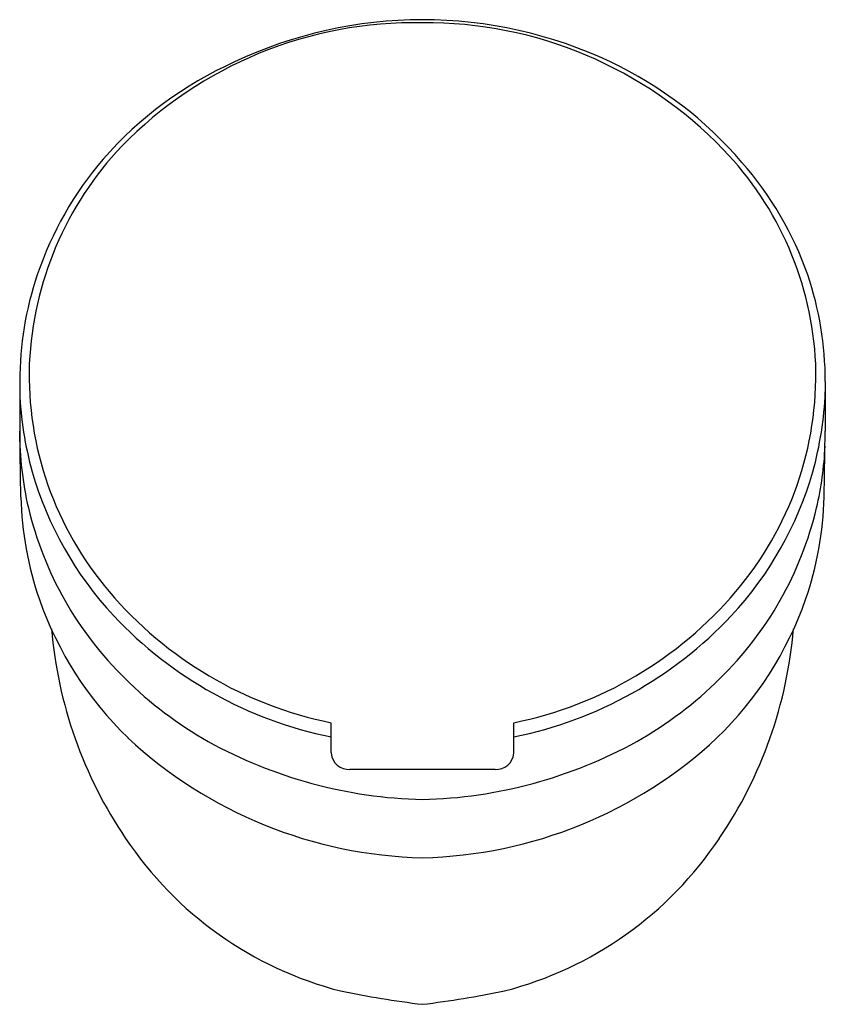
# Model space of a CAD drawing. Units: inches. Extents: x 4207.4 to 4236.9, y 214.1 to 252.4.
# Drawn here: x 4207.4 to 4210.7, y 248.2 to 252.4 of the extents above; entities that cross this region are included whole.
import ezdxf

# ---------------------------------------------------------------- set-up
doc = ezdxf.new("R2010")
doc.units = ezdxf.units.IN
doc.header["$LTSCALE"] = 0.64311
doc.header["$MEASUREMENT"] = 0
doc.layers.get('0').update_dxf_attribs({"color": 255, "linetype": 'CONTINUOUS'})

msp = doc.modelspace()

# ---------------------------------------------------------------- linework, layer by layer
for p, q in [((4207.3631, 250.8609), (4207.3631, 250.6513)), ((4210.749, 250.8609), (4210.749, 250.6513)), ((4207.3684, 250.3747), (4207.3631, 250.6513)), ((4210.7436, 250.3747), (4210.749, 250.6513)), ((4208.6722, 249.3007), (4208.6722, 249.4261)), ((4209.4399, 249.3007), (4209.4399, 249.4261)), ((4209.3612, 249.2294), (4208.7509, 249.2294))]:
    msp.add_line(p, q)
for centre, radius, start, end in [((4209.0236, 250.6482), 1.7207, 88.9218, 135.7106), ((4209.0555, 250.5391), 1.8423, 89.9854, 115.3743), ((4209.0564, 250.5391), 1.8423, 64.6257, 90.0146), ((4209.0692, 250.6345), 1.7342, 43.8322, 90.4364), ((4208.9278, 250.7297), 1.6157, 114.1791, 138.7205), ((4209.1389, 250.706), 1.6562, 40.4903, 64.7289), ((4208.8282, 250.87), 1.4262, 136.6068, 177.3727), ((4209.3201, 250.8701), 1.3901, 2.6921, 43.99), ((4208.8479, 250.8289), 1.4904, 139.5603, 161.2012), ((4209.3291, 250.8377), 1.4262, 19.3034, 41.4279), ((4208.7659, 250.86), 1.4027, 161.3244, 179.9622), ((4209.3462, 250.86), 1.4027, 0.0378, 18.6756), ((4208.8062, 250.8892), 1.4035, 178.115, 220.5275), ((4209.3059, 250.8892), 1.4035, 319.4725, 1.885), ((4208.8082, 250.8718), 1.4462, 182.1959, 195.6809), ((4209.3038, 250.8718), 1.4462, 344.3191, 357.8041), ((4208.7603, 250.6467), 1.3972, 179.8132, 193.1376), ((4209.3518, 250.6467), 1.3972, 346.8624, 357.6126), ((4208.8423, 250.8884), 1.4835, 195.9462, 223.0481), ((4209.2698, 250.8884), 1.4835, 316.9519, 344.0538), ((4208.7702, 250.4046), 1.4021, 181.2206, 199.1621), ((4209.3419, 250.4046), 1.4021, 340.8379, 358.7794), ((4208.8464, 250.6745), 1.4873, 193.4275, 225.6279), ((4209.2657, 250.6745), 1.4873, 314.3721, 346.5725), ((4208.9988, 251.0439), 1.6504, 220.2659, 258.5872), ((4209.1133, 251.0439), 1.6504, 281.4128, 319.7341), ((4208.8637, 250.442), 1.5027, 199.3385, 225.9216), ((4209.2484, 250.442), 1.5027, 314.0784, 340.6615), ((4209.013, 251.0532), 1.7207, 223.1779, 258.5767), ((4209.0991, 251.0532), 1.7207, 281.4233, 316.8221), ((4209.3246, 249.971), 1.8336, 184.6803, 214.2227), ((4208.7874, 249.971), 1.8336, 325.7773, 355.3197), ((4208.9893, 250.8118), 1.6854, 225.4192, 240.3184), ((4209.1228, 250.8118), 1.6854, 299.6816, 314.5808), ((4209.099, 250.7367), 1.8785, 227.018, 268.6882), ((4209.1047, 251.0673), 1.9647, 241.0819, 268.5798), ((4209.013, 250.7367), 1.8785, 271.3118, 312.982), ((4209.0073, 251.0673), 1.9647, 271.4202, 298.9181), ((4208.7366, 249.3007), 0.0644, 180.0018, 182.5634), ((4208.7477, 249.3051), 0.0758, 185.5025, 272.4201), ((4209.3644, 249.3051), 0.0758, 267.5799, 354.4975), ((4209.3755, 249.3007), 0.0644, 357.4366, 359.9982), ((4209.0996, 249.8015), 1.5523, 213.72, 255.523), ((4209.0125, 249.8015), 1.5523, 284.477, 326.28), ((4209.566, 252.4567), 4.2451, 258.3882, 263.1002), ((4208.5461, 252.4567), 4.2451, 276.8998, 281.6118)]:
    msp.add_arc(centre, radius, start, end)

doc.saveas('drawing.dxf')
